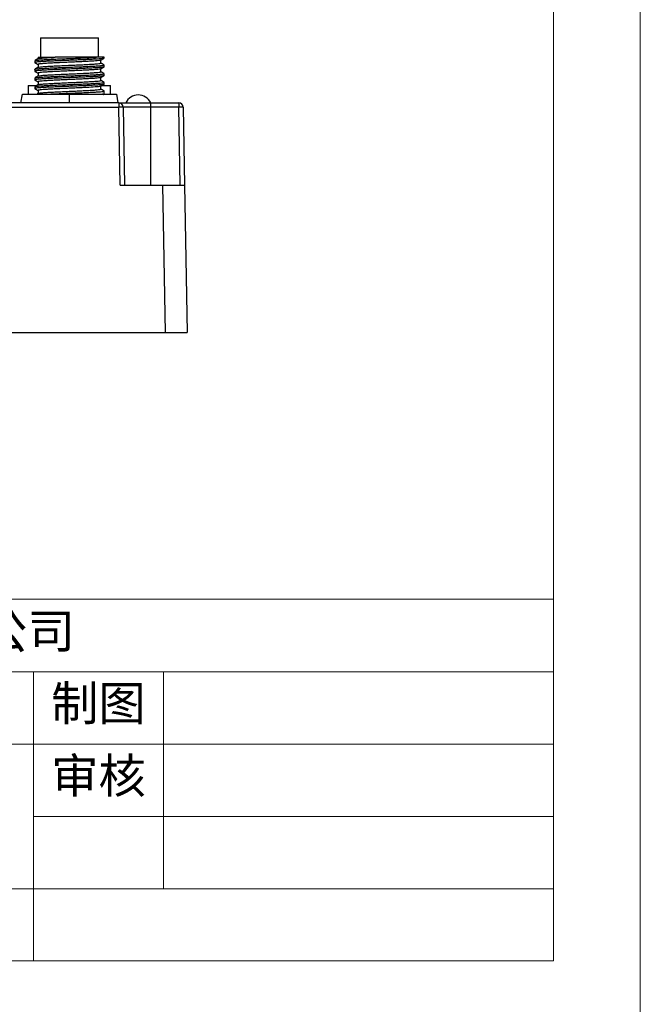
# Model space of a CAD drawing. Units: millimetres. Extents: x -263 to 1223, y 3353 to 4527.
# Drawn here: x 1150 to 1222, y 4198 to 4311 of the extents above; entities that cross this region are included whole.
import ezdxf

# ---------------------------------------------------------------- set-up
doc = ezdxf.new("R2010")
doc.units = ezdxf.units.MM
doc.layers.get('0').update_dxf_attribs({"lineweight": 18})
doc.layers.add('DIM', color=3, linetype='Continuous', lineweight=13)
doc.layers.add('DWG', color=7, linetype='Continuous', lineweight=30)
doc.styles.get("Standard").update_dxf_attribs({"font": 'arial.ttf'})

# ---------------------------------------------------------------- blocks, each defined once
blk = doc.blocks.new('*T146')
at = {"layer": 'DIM', "color": 0, "linetype": 'ByBlock', "lineweight": -2, "transparency": 16777216}
for p, q in [((0, 0), (165, 0)), ((0, 0), (0, -41.71)), ((165, 0), (165, -41.71)), ((0, -8.35), (165, -8.35)), ((15, -8.35), (15, -41.71)), ((105, -8.35), (105, -41.71)), ((120, -8.35), (120, -33.38)), ((0, -16.7), (165, -16.7)), ((105, -25.04), (165, -25.04)), ((0, -33.38), (165, -33.38)), ((52.33, -33.38), (52.33, -41.71)), ((67.33, -33.38), (67.33, -41.71)), ((0, -41.71), (165, -41.71))]:
    blk.add_line(p, q, dxfattribs=at)
at = {"layer": 'DIM', "color": 0, "transparency": 16777216, "attachment_point": 5}
for s, insert, char_height, width in [('深圳三铭电气有限公司', (82.5, -4.17), 4, 162), ('名称', (7.5, -12.52), 4, 12), ('制图', (112.5, -12.52), 4, 12), ('{\\fSimSun|b0|i0|c134|p2;8位M8高电平输出模块}', (60, -12.52), 3, 87), ('审核', (112.5, -20.87), 4, 12), ('型号', (7.5, -25.04), 4, 12), ('EC3-M08O08P', (60, -25.04), 4, 87), ('比例', (7.5, -37.54), 4, 12), ('1:1', (33.67, -37.54), 4, 34.3333), ('时间', (59.83, -37.54), 4, 12), ('2024/08/22', (86.17, -37.54), 4, 34.6667)]:
    blk.add_mtext(s, dxfattribs=dict(at, insert=insert, char_height=char_height, width=width))

msp = doc.modelspace()

# ---------------------------------------------------------------- linework, layer by layer
for points in [[(924.598, 4402.596), (1221.598, 4402.596), (1221.598, 4192.596), (924.598, 4192.596)], [(934.598, 4392.596), (1211.598, 4392.596), (1211.598, 4202.596), (934.598, 4202.596)]]:
    msp.add_lwpolyline(points, close=True)
at = {"layer": 'DWG', "color": 7, "linetype": 'Continuous'}
for p, q in [((1152.397, 4309.066), (1159.097, 4309.066)), ((1152.397, 4309.066), (1152.397, 4306.816)), ((1159.097, 4306.816), (1159.097, 4309.066)), ((1151.747, 4306.422), (1151.747, 4306.21)), ((1152.127, 4306.816), (1152.127, 4306.648)), ((1152.127, 4306.816), (1154.094, 4306.816)), ((1152.127, 4305.991), (1152.127, 4305.648)), ((1159.747, 4306.816), (1158.892, 4306.816)), ((1159.367, 4306.142), (1159.367, 4306.485)), ((1159.747, 4306.71), (1159.747, 4306.816)), ((1151.747, 4305.423), (1151.747, 4305.21)), ((1152.127, 4304.991), (1152.127, 4304.648)), ((1159.367, 4305.142), (1159.367, 4305.485)), ((1159.747, 4305.71), (1159.747, 4305.923)), ((1159.747, 4304.71), (1159.747, 4304.922)), ((1151.747, 4304.423), (1151.747, 4304.21)), ((1152.127, 4303.991), (1152.127, 4303.648)), ((1159.367, 4304.142), (1159.367, 4304.485)), ((1159.747, 4303.71), (1159.747, 4303.923)), ((1150.144, 4301.566), (1150.32, 4302.566)), ((1150.32, 4302.566), (1155.72, 4302.566)), ((1150.997, 4303.566), (1150.997, 4302.566)), ((1150.997, 4303.566), (1151.915, 4303.566)), ((1151.747, 4303.423), (1151.747, 4303.21)), ((1152.127, 4302.991), (1152.127, 4302.642)), ((1155.775, 4302.566), (1155.72, 4302.566)), ((1155.72, 4302.566), (1155.72, 4301.566)), ((1155.775, 4302.566), (1161.175, 4302.566)), ((1155.775, 4301.566), (1155.775, 4302.566)), ((1159.367, 4303.142), (1159.367, 4303.485)), ((1159.575, 4303.566), (1160.497, 4303.566)), ((1159.747, 4302.566), (1159.747, 4302.922)), ((1160.497, 4302.566), (1160.497, 4303.566)), ((1161.175, 4302.566), (1161.351, 4301.566)), ((1161.44, 4301.566), (1047.061, 4301.566)), ((1161.44, 4301.566), (1165.097, 4301.566)), ((1161.44, 4301.566), (1161.44, 4301.075)), ((1165.097, 4301.566), (1165.097, 4301.075)), ((1165.097, 4301.566), (1168.37, 4301.566)), ((1168.37, 4301.566), (1168.37, 4301.075)), ((1047.061, 4301.075), (1161.44, 4301.075)), ((1161.598, 4292.066), (1161.44, 4301.075)), ((1165.097, 4301.075), (1161.94, 4301.075)), ((1161.94, 4301.075), (1162.097, 4292.066)), ((1165.097, 4301.075), (1165.097, 4292.066)), ((1168.37, 4301.075), (1165.097, 4301.075)), ((1168.528, 4292.066), (1168.37, 4301.075)), ((1168.87, 4301.075), (1169.028, 4292.066)), ((1161.598, 4292.066), (1166.528, 4292.066)), ((1166.528, 4292.066), (1169.028, 4292.066)), ((1166.825, 4275.066), (1166.528, 4292.066)), ((1169.028, 4292.066), (1169.324, 4275.066)), ((1046.834, 4275.066), (1166.825, 4275.066)), ((1166.825, 4275.066), (1169.324, 4275.066))]:
    msp.add_line(p, q, dxfattribs=at)
for centre, radius, start, end in [((1161.44, 4301.066), 0.5, 1, 90), ((1163.692, 4300.866), 1.6, 25.94448, 154.05552), ((1168.37, 4301.066), 0.5, 1, 90)]:
    msp.add_arc(centre, radius, start, end, dxfattribs=at)
for centre, major_axis, start_param, end_param in [((1161.44, 4301.066), (-0.5, -0.009), 3.1415927, 4.7120844), ((1168.37, 4301.066), (0.5, 0.009), 0, 1.5704917)]:
    msp.add_ellipse(centre, major_axis=major_axis, ratio=0.0174497, start_param=start_param, end_param=end_param, dxfattribs=at)
for points, knots in [([(1159.739, 4306.7), (1159.739, 4306.7), (1159.738, 4306.7), (1159.721, 4306.69), (1159.681, 4306.68), (1159.558, 4306.66), (1159.474, 4306.65), (1159.267, 4306.631), (1159.144, 4306.621), (1158.857, 4306.602), (1158.695, 4306.592), (1158.343, 4306.572), (1158.152, 4306.563), (1157.738, 4306.543), (1157.523, 4306.533), (1157.073, 4306.514), (1156.836, 4306.504), (1156.355, 4306.485), (1156.113, 4306.475), (1155.625, 4306.455), (1155.376, 4306.446), (1154.891, 4306.426), (1154.655, 4306.416), (1154.193, 4306.397), (1153.966, 4306.387), (1153.542, 4306.368), (1153.342, 4306.358), (1152.968, 4306.338), (1152.794, 4306.329), (1152.487, 4306.309), (1152.351, 4306.3), (1152.115, 4306.28), (1152.018, 4306.27), (1151.867, 4306.251), (1151.813, 4306.241), (1151.758, 4306.224), (1151.747, 4306.217), (1151.747, 4306.21)], [0, 0, 0, 0, 0.0162823, 0.0162823, 0.4950814, 0.4950814, 0.9738805, 0.9738805, 1.4526796, 1.4526796, 1.9314787, 1.9314787, 2.4102778, 2.4102778, 2.8890769, 2.8890769, 3.367876, 3.367876, 3.8466751, 3.8466751, 4.3254742, 4.3254742, 4.8042733, 4.8042733, 5.2830725, 5.2830725, 5.7618716, 5.7618716, 6.2406707, 6.2406707, 6.7194698, 6.7194698, 7.1982689, 7.1982689, 7.677068, 7.677068, 8.018191, 8.018191, 8.018191, 8.018191]), ([(1151.757, 4306.434), (1151.767, 4306.439), (1151.785, 4306.445), (1151.861, 4306.462), (1151.94, 4306.473), (1152.149, 4306.495), (1152.283, 4306.506), (1152.596, 4306.529), (1152.774, 4306.54), (1153.175, 4306.562), (1153.398, 4306.573), (1153.869, 4306.595), (1154.119, 4306.606), (1154.646, 4306.628), (1154.915, 4306.639), (1155.464, 4306.661), (1155.747, 4306.673), (1156.301, 4306.695), (1156.574, 4306.705), (1157.111, 4306.728), (1157.372, 4306.739), (1157.861, 4306.761), (1158.094, 4306.772), (1158.524, 4306.794), (1158.718, 4306.805), (1158.892, 4306.816)], [0, 0, 0, 0, 0.3245873, 0.3245873, 0.9449226, 0.9449226, 1.5652578, 1.5652578, 2.1855931, 2.1855931, 2.8059284, 2.8059284, 3.4262636, 3.4262636, 4.0465989, 4.0465989, 4.6669342, 4.6669342, 5.2872695, 5.2872695, 5.9076047, 5.9076047, 6.52794, 6.52794, 7.1482753, 7.1482753, 7.1482753, 7.1482753]), ([(1159.359, 4306.48), (1159.357, 4306.479), (1159.354, 4306.477), (1159.328, 4306.465), (1159.283, 4306.455), (1159.148, 4306.434), (1159.058, 4306.424), (1158.84, 4306.404), (1158.71, 4306.393), (1158.413, 4306.372), (1158.249, 4306.362), (1157.89, 4306.342), (1157.692, 4306.331), (1157.281, 4306.31), (1157.066, 4306.3), (1156.618, 4306.28), (1156.385, 4306.269), (1155.92, 4306.249), (1155.686, 4306.238), (1155.214, 4306.218), (1154.982, 4306.207), (1154.533, 4306.187), (1154.311, 4306.176), (1153.892, 4306.156), (1153.695, 4306.145), (1153.326, 4306.125), (1153.154, 4306.114), (1152.848, 4306.094), (1152.714, 4306.083), (1152.482, 4306.063), (1152.385, 4306.052), (1152.238, 4306.032), (1152.186, 4306.022), (1152.137, 4306.004), (1152.127, 4305.998), (1152.127, 4305.991)], [0, 0, 0, 0, 0.0680746, 0.0680746, 0.5276872, 0.5276872, 0.9872998, 0.9872998, 1.4469123, 1.4469123, 1.9065249, 1.9065249, 2.3661375, 2.3661375, 2.82575, 2.82575, 3.2853626, 3.2853626, 3.7449752, 3.7449752, 4.2045878, 4.2045878, 4.6642003, 4.6642003, 5.1238129, 5.1238129, 5.5834255, 5.5834255, 6.043038, 6.043038, 6.5026506, 6.5026506, 6.9622632, 6.9622632, 7.2603545, 7.2603545, 7.2603545, 7.2603545]), ([(1152.138, 4305.654), (1152.138, 4305.654), (1152.138, 4305.654), (1152.158, 4305.665), (1152.203, 4305.676), (1152.347, 4305.699), (1152.443, 4305.71), (1152.681, 4305.732), (1152.826, 4305.743), (1153.152, 4305.765), (1153.333, 4305.776), (1153.731, 4305.798), (1153.949, 4305.809), (1154.4, 4305.832), (1154.637, 4305.842), (1155.13, 4305.865), (1155.379, 4305.876), (1155.88, 4305.898), (1156.136, 4305.909), (1156.631, 4305.931), (1156.872, 4305.942), (1157.34, 4305.964), (1157.564, 4305.975), (1157.98, 4305.997), (1158.175, 4306.009), (1158.526, 4306.031), (1158.68, 4306.042), (1158.947, 4306.064), (1159.06, 4306.075), (1159.233, 4306.097), (1159.294, 4306.108), (1159.355, 4306.127), (1159.367, 4306.134), (1159.367, 4306.142)], [0, 0, 0, 0, 0.0079008, 0.0079008, 0.5016694, 0.5016694, 0.995438, 0.995438, 1.4892066, 1.4892066, 1.9829752, 1.9829752, 2.4767438, 2.4767438, 2.9705124, 2.9705124, 3.464281, 3.464281, 3.9580496, 3.9580496, 4.4518182, 4.4518182, 4.9455869, 4.9455869, 5.4393555, 5.4393555, 5.9331241, 5.9331241, 6.4268927, 6.4268927, 6.9206613, 6.9206613, 7.2577851, 7.2577851, 7.2577851, 7.2577851]), ([(1152.139, 4306.655), (1152.156, 4306.664), (1152.194, 4306.674), (1152.316, 4306.695), (1152.407, 4306.706), (1152.636, 4306.728), (1152.773, 4306.739), (1153.088, 4306.761), (1153.269, 4306.772), (1153.659, 4306.794), (1153.869, 4306.805), (1154.094, 4306.816)], [0, 0, 0, 0, 0.3536478, 0.3536478, 0.7564187, 0.7564187, 1.1591896, 1.1591896, 1.5619605, 1.5619605, 1.9647314, 1.9647314, 1.9647314, 1.9647314]), ([(1158.892, 4306.816), (1158.744, 4306.816), (1158.585, 4306.816), (1158.242, 4306.816), (1158.058, 4306.816), (1157.671, 4306.816), (1157.471, 4306.816), (1157.059, 4306.816), (1156.844, 4306.816), (1156.408, 4306.816), (1156.19, 4306.816), (1155.754, 4306.816), (1155.533, 4306.816), (1155.1, 4306.816), (1154.89, 4306.816), (1154.482, 4306.816), (1154.283, 4306.816), (1154.094, 4306.816)], [0, 0, 0, 0, 0.5997046, 0.5997046, 1.1994092, 1.1994092, 1.7991138, 1.7991138, 2.3988184, 2.3988184, 2.998523, 2.998523, 3.5982276, 3.5982276, 4.1979322, 4.1979322, 4.7976368, 4.7976368, 4.7976368, 4.7976368]), ([(1151.747, 4305.423), (1151.747, 4305.433), (1151.776, 4305.444), (1151.887, 4305.466), (1151.971, 4305.477), (1152.196, 4305.499), (1152.334, 4305.51), (1152.656, 4305.532), (1152.844, 4305.544), (1153.254, 4305.566), (1153.477, 4305.577), (1153.958, 4305.599), (1154.214, 4305.61), (1154.739, 4305.632), (1155.013, 4305.643), (1155.567, 4305.665), (1155.844, 4305.676), (1156.397, 4305.698), (1156.675, 4305.71), (1157.204, 4305.732), (1157.459, 4305.743), (1157.948, 4305.765), (1158.175, 4305.776), (1158.592, 4305.798), (1158.784, 4305.809), (1159.117, 4305.831), (1159.259, 4305.842), (1159.493, 4305.865), (1159.585, 4305.876), (1159.708, 4305.898), (1159.742, 4305.909), (1159.747, 4305.921), (1159.747, 4305.922), (1159.747, 4305.922)], [0, 0, 0, 0, 0.5238073, 0.5238073, 1.0572232, 1.0572232, 1.5906392, 1.5906392, 2.1240551, 2.1240551, 2.657471, 2.657471, 3.1908869, 3.1908869, 3.7243029, 3.7243029, 4.2577188, 4.2577188, 4.7911347, 4.7911347, 5.3245506, 5.3245506, 5.8579665, 5.8579665, 6.3913825, 6.3913825, 6.9247984, 6.9247984, 7.4582143, 7.4582143, 7.9916302, 7.9916302, 8.0300498, 8.0300498, 8.0300498, 8.0300498]), ([(1159.739, 4305.7), (1159.726, 4305.692), (1159.696, 4305.684), (1159.595, 4305.665), (1159.52, 4305.656), (1159.326, 4305.636), (1159.207, 4305.626), (1158.936, 4305.607), (1158.782, 4305.597), (1158.436, 4305.577), (1158.25, 4305.568), (1157.851, 4305.548), (1157.637, 4305.539), (1157.188, 4305.519), (1156.958, 4305.509), (1156.484, 4305.49), (1156.238, 4305.48), (1155.748, 4305.46), (1155.504, 4305.451), (1155.019, 4305.431), (1154.775, 4305.421), (1154.308, 4305.402), (1154.083, 4305.392), (1153.65, 4305.373), (1153.442, 4305.363), (1153.06, 4305.343), (1152.884, 4305.334), (1152.562, 4305.314), (1152.418, 4305.304), (1152.172, 4305.285), (1152.068, 4305.275), (1151.9, 4305.256), (1151.839, 4305.246), (1151.765, 4305.228), (1151.747, 4305.219), (1151.747, 4305.21)], [0, 0, 0, 0, 0.4129011, 0.4129011, 0.8917563, 0.8917563, 1.3706114, 1.3706114, 1.8494666, 1.8494666, 2.3283218, 2.3283218, 2.8071769, 2.8071769, 3.2860321, 3.2860321, 3.7648873, 3.7648873, 4.2437424, 4.2437424, 4.7225976, 4.7225976, 5.2014528, 5.2014528, 5.6803079, 5.6803079, 6.1591631, 6.1591631, 6.6380182, 6.6380182, 7.1168734, 7.1168734, 7.5957286, 7.5957286, 8.0179789, 8.0179789, 8.0179789, 8.0179789]), ([(1151.757, 4304.433), (1151.771, 4304.442), (1151.803, 4304.45), (1151.915, 4304.47), (1152.007, 4304.481), (1152.242, 4304.503), (1152.387, 4304.514), (1152.723, 4304.537), (1152.912, 4304.548), (1153.331, 4304.57), (1153.563, 4304.581), (1154.048, 4304.603), (1154.302, 4304.614), (1154.838, 4304.636), (1155.112, 4304.647), (1155.663, 4304.669), (1155.946, 4304.68), (1156.498, 4304.702), (1156.768, 4304.713), (1157.296, 4304.736), (1157.552, 4304.747), (1158.028, 4304.769), (1158.252, 4304.78), (1158.664, 4304.802), (1158.847, 4304.813), (1159.168, 4304.835), (1159.307, 4304.846), (1159.528, 4304.869), (1159.611, 4304.879), (1159.72, 4304.901), (1159.747, 4304.912), (1159.747, 4304.923)], [0, 0, 0, 0, 0.419939, 0.419939, 0.9641434, 0.9641434, 1.5083477, 1.5083477, 2.052552, 2.052552, 2.5967564, 2.5967564, 3.1409607, 3.1409607, 3.6851651, 3.6851651, 4.2293694, 4.2293694, 4.7735738, 4.7735738, 5.3177781, 5.3177781, 5.8619825, 5.8619825, 6.4061868, 6.4061868, 6.9503912, 6.9503912, 7.4945955, 7.4945955, 8.0159589, 8.0159589, 8.0159589, 8.0159589]), ([(1159.358, 4305.48), (1159.344, 4305.471), (1159.313, 4305.462), (1159.212, 4305.443), (1159.136, 4305.433), (1158.938, 4305.412), (1158.819, 4305.402), (1158.546, 4305.381), (1158.389, 4305.371), (1158.044, 4305.35), (1157.858, 4305.34), (1157.46, 4305.319), (1157.246, 4305.309), (1156.807, 4305.288), (1156.582, 4305.278), (1156.118, 4305.257), (1155.88, 4305.247), (1155.413, 4305.226), (1155.18, 4305.216), (1154.718, 4305.195), (1154.495, 4305.185), (1154.068, 4305.164), (1153.86, 4305.154), (1153.475, 4305.133), (1153.298, 4305.123), (1152.973, 4305.102), (1152.825, 4305.092), (1152.572, 4305.071), (1152.466, 4305.061), (1152.293, 4305.04), (1152.228, 4305.03), (1152.147, 4305.01), (1152.127, 4305.001), (1152.127, 4304.991)], [0, 0, 0, 0, 0.3903119, 0.3903119, 0.8504253, 0.8504253, 1.3105387, 1.3105387, 1.7706521, 1.7706521, 2.2307655, 2.2307655, 2.690879, 2.690879, 3.1509924, 3.1509924, 3.6111058, 3.6111058, 4.0712192, 4.0712192, 4.5313326, 4.5313326, 4.991446, 4.991446, 5.4515594, 5.4515594, 5.9116728, 5.9116728, 6.3717863, 6.3717863, 6.8318997, 6.8318997, 7.2588269, 7.2588269, 7.2588269, 7.2588269]), ([(1152.138, 4304.654), (1152.14, 4304.655), (1152.143, 4304.657), (1152.172, 4304.669), (1152.225, 4304.68), (1152.378, 4304.703), (1152.48, 4304.714), (1152.732, 4304.736), (1152.879, 4304.747), (1153.213, 4304.769), (1153.402, 4304.78), (1153.808, 4304.802), (1154.024, 4304.813), (1154.484, 4304.835), (1154.726, 4304.846), (1155.215, 4304.868), (1155.468, 4304.88), (1155.973, 4304.902), (1156.222, 4304.913), (1156.715, 4304.935), (1156.959, 4304.946), (1157.419, 4304.968), (1157.638, 4304.979), (1158.052, 4305.001), (1158.241, 4305.013), (1158.58, 4305.035), (1158.733, 4305.046), (1158.99, 4305.068), (1159.094, 4305.079), (1159.256, 4305.101), (1159.313, 4305.112), (1159.359, 4305.129), (1159.367, 4305.136), (1159.367, 4305.142)], [0, 0, 0, 0, 0.0650839, 0.0650839, 0.5588336, 0.5588336, 1.0525833, 1.0525833, 1.546333, 1.546333, 2.0400827, 2.0400827, 2.5338324, 2.5338324, 3.027582, 3.027582, 3.5213317, 3.5213317, 4.0150814, 4.0150814, 4.5088311, 4.5088311, 5.0025808, 5.0025808, 5.4963305, 5.4963305, 5.9900802, 5.9900802, 6.4838299, 6.4838299, 6.9775796, 6.9775796, 7.2580874, 7.2580874, 7.2580874, 7.2580874]), ([(1159.739, 4304.7), (1159.728, 4304.693), (1159.707, 4304.687), (1159.629, 4304.67), (1159.56, 4304.661), (1159.381, 4304.641), (1159.272, 4304.631), (1159.01, 4304.612), (1158.861, 4304.602), (1158.531, 4304.583), (1158.349, 4304.573), (1157.955, 4304.553), (1157.747, 4304.544), (1157.309, 4304.524), (1157.078, 4304.514), (1156.605, 4304.495), (1156.365, 4304.485), (1155.878, 4304.466), (1155.629, 4304.456), (1155.141, 4304.436), (1154.901, 4304.427), (1154.429, 4304.407), (1154.197, 4304.397), (1153.758, 4304.378), (1153.55, 4304.368), (1153.156, 4304.348), (1152.972, 4304.339), (1152.641, 4304.319), (1152.492, 4304.31), (1152.098, 4304.28), (1151.917, 4304.261), (1151.774, 4304.231), (1151.75, 4304.222), (1151.748, 4304.211), (1151.747, 4304.211), (1151.747, 4304.21)], [0, 0, 0, 0, 0.3265914, 0.3265914, 0.8057192, 0.8057192, 1.284847, 1.284847, 1.7639749, 1.7639749, 2.2431027, 2.2431027, 2.7222305, 2.7222305, 3.2013583, 3.2013583, 3.6804861, 3.6804861, 4.1596139, 4.1596139, 4.6387417, 4.6387417, 5.1178695, 5.1178695, 5.5969973, 5.5969973, 6.0761251, 6.0761251, 6.5552529, 6.5552529, 7.5135086, 7.5135086, 7.9926364, 7.9926364, 8.0175356, 8.0175356, 8.0175356, 8.0175356]), ([(1159.739, 4303.7), (1159.73, 4303.695), (1159.717, 4303.69), (1159.659, 4303.676), (1159.598, 4303.666), (1159.433, 4303.646), (1159.329, 4303.636), (1159.083, 4303.617), (1158.941, 4303.607), (1158.619, 4303.587), (1158.443, 4303.578), (1158.063, 4303.558), (1157.856, 4303.549), (1157.422, 4303.529), (1157.197, 4303.519), (1156.732, 4303.5), (1156.489, 4303.49), (1156.002, 4303.47), (1155.758, 4303.461), (1155.269, 4303.441), (1155.023, 4303.432), (1154.548, 4303.412), (1154.317, 4303.402), (1153.87, 4303.383), (1153.654, 4303.373), (1153.254, 4303.354), (1153.068, 4303.344), (1152.722, 4303.324), (1152.566, 4303.315), (1152.293, 4303.295), (1152.175, 4303.285), (1151.979, 4303.266), (1151.903, 4303.256), (1151.794, 4303.237), (1151.761, 4303.227), (1151.749, 4303.215), (1151.747, 4303.213), (1151.747, 4303.21)], [0, 0, 0, 0, 0.2416784, 0.2416784, 0.7210768, 0.7210768, 1.2004752, 1.2004752, 1.6798736, 1.6798736, 2.159272, 2.159272, 2.6386704, 2.6386704, 3.1180688, 3.1180688, 3.5974672, 3.5974672, 4.0768656, 4.0768656, 4.556264, 4.556264, 5.0356624, 5.0356624, 5.5150608, 5.5150608, 5.9944592, 5.9944592, 6.4738576, 6.4738576, 6.953256, 6.953256, 7.4326544, 7.4326544, 7.9120528, 7.9120528, 8.0176135, 8.0176135, 8.0176135, 8.0176135]), ([(1151.756, 4303.433), (1151.773, 4303.443), (1151.813, 4303.453), (1151.946, 4303.474), (1152.043, 4303.485), (1152.293, 4303.507), (1152.443, 4303.518), (1152.787, 4303.54), (1152.985, 4303.552), (1153.414, 4303.574), (1153.644, 4303.585), (1154.137, 4303.607), (1154.4, 4303.618), (1154.933, 4303.64), (1155.208, 4303.651), (1155.767, 4303.673), (1156.044, 4303.684), (1156.593, 4303.706), (1156.867, 4303.718), (1157.388, 4303.74), (1157.637, 4303.751), (1158.11, 4303.773), (1158.331, 4303.784), (1158.729, 4303.806), (1158.91, 4303.817), (1159.221, 4303.839), (1159.351, 4303.85), (1159.559, 4303.872), (1159.638, 4303.884), (1159.727, 4303.904), (1159.748, 4303.913), (1159.747, 4303.923)], [0, 0, 0, 0, 0.4874699, 0.4874699, 1.0313302, 1.0313302, 1.5751904, 1.5751904, 2.1190507, 2.1190507, 2.662911, 2.662911, 3.2067713, 3.2067713, 3.7506316, 3.7506316, 4.2944919, 4.2944919, 4.8383522, 4.8383522, 5.3822125, 5.3822125, 5.9260728, 5.9260728, 6.469933, 6.469933, 7.0137933, 7.0137933, 7.5576536, 7.5576536, 8.0167177, 8.0167177, 8.0167177, 8.0167177]), ([(1159.358, 4304.48), (1159.349, 4304.474), (1159.332, 4304.468), (1159.266, 4304.452), (1159.2, 4304.441), (1159.028, 4304.421), (1158.922, 4304.411), (1158.666, 4304.39), (1158.52, 4304.379), (1158.196, 4304.359), (1158.016, 4304.349), (1157.63, 4304.328), (1157.426, 4304.318), (1156.997, 4304.297), (1156.77, 4304.287), (1156.313, 4304.266), (1156.081, 4304.256), (1155.61, 4304.235), (1155.373, 4304.225), (1154.912, 4304.204), (1154.685, 4304.194), (1154.242, 4304.173), (1154.032, 4304.163), (1153.635, 4304.142), (1153.446, 4304.132), (1153.103, 4304.111), (1152.948, 4304.101), (1152.674, 4304.08), (1152.554, 4304.07), (1152.359, 4304.049), (1152.282, 4304.039), (1152.172, 4304.018), (1152.14, 4304.008), (1152.128, 4303.995), (1152.127, 4303.993), (1152.127, 4303.991)], [0, 0, 0, 0, 0.262032, 0.262032, 0.7221544, 0.7221544, 1.1822767, 1.1822767, 1.642399, 1.642399, 2.1025214, 2.1025214, 2.5626437, 2.5626437, 3.022766, 3.022766, 3.4828883, 3.4828883, 3.9430107, 3.9430107, 4.403133, 4.403133, 4.8632553, 4.8632553, 5.3233776, 5.3233776, 5.7835, 5.7835, 6.2436223, 6.2436223, 6.7037446, 6.7037446, 7.1638669, 7.1638669, 7.2595855, 7.2595855, 7.2595855, 7.2595855]), ([(1152.137, 4303.653), (1152.142, 4303.656), (1152.148, 4303.659), (1152.189, 4303.673), (1152.246, 4303.684), (1152.413, 4303.707), (1152.521, 4303.718), (1152.781, 4303.74), (1152.934, 4303.751), (1153.28, 4303.773), (1153.47, 4303.784), (1153.882, 4303.806), (1154.106, 4303.817), (1154.568, 4303.839), (1154.808, 4303.85), (1155.306, 4303.873), (1155.557, 4303.884), (1156.058, 4303.906), (1156.312, 4303.917), (1156.803, 4303.939), (1157.04, 4303.95), (1157.497, 4303.972), (1157.717, 4303.983), (1158.118, 4304.005), (1158.303, 4304.016), (1158.637, 4304.039), (1158.782, 4304.049), (1159.028, 4304.072), (1159.129, 4304.083), (1159.278, 4304.105), (1159.328, 4304.116), (1159.362, 4304.132), (1159.367, 4304.137), (1159.367, 4304.142)], [0, 0, 0, 0, 0.1325675, 0.1325675, 0.6257063, 0.6257063, 1.1188451, 1.1188451, 1.6119838, 1.6119838, 2.1051226, 2.1051226, 2.5982614, 2.5982614, 3.0914002, 3.0914002, 3.584539, 3.584539, 4.0776778, 4.0776778, 4.5708165, 4.5708165, 5.0639553, 5.0639553, 5.5570941, 5.5570941, 6.0502329, 6.0502329, 6.5433717, 6.5433717, 7.0365105, 7.0365105, 7.25933, 7.25933, 7.25933, 7.25933]), ([(1159.359, 4303.48), (1159.354, 4303.477), (1159.347, 4303.474), (1159.309, 4303.461), (1159.257, 4303.45), (1159.108, 4303.429), (1159.011, 4303.419), (1158.665, 4303.388), (1158.351, 4303.367), (1157.799, 4303.337), (1157.598, 4303.326), (1157.179, 4303.305), (1156.961, 4303.295), (1156.51, 4303.275), (1156.275, 4303.264), (1155.808, 4303.244), (1155.574, 4303.233), (1155.105, 4303.213), (1154.873, 4303.202), (1154.428, 4303.182), (1154.211, 4303.171), (1153.796, 4303.151), (1153.603, 4303.14), (1153.245, 4303.12), (1153.077, 4303.109), (1152.782, 4303.089), (1152.654, 4303.079), (1152.435, 4303.058), (1152.345, 4303.047), (1152.211, 4303.027), (1152.166, 4303.017), (1152.133, 4303.001), (1152.128, 4302.996), (1152.127, 4302.991)], [0, 0, 0, 0, 0.1355828, 0.1355828, 0.5956288, 0.5956288, 1.0556748, 1.0556748, 1.9757667, 1.9757667, 2.4358127, 2.4358127, 2.8958587, 2.8958587, 3.3559047, 3.3559047, 3.8159507, 3.8159507, 4.2759967, 4.2759967, 4.7360426, 4.7360426, 5.1960886, 5.1960886, 5.6561346, 5.6561346, 6.1161806, 6.1161806, 6.5762266, 6.5762266, 7.0362726, 7.0362726, 7.2596939, 7.2596939, 7.2596939, 7.2596939]), ([(1152.137, 4302.654), (1152.144, 4302.658), (1152.155, 4302.662), (1152.207, 4302.677), (1152.272, 4302.688), (1152.449, 4302.71), (1152.561, 4302.721), (1152.834, 4302.744), (1152.992, 4302.755), (1153.344, 4302.777), (1153.541, 4302.788), (1153.961, 4302.81), (1154.183, 4302.821), (1154.652, 4302.843), (1154.898, 4302.854), (1155.392, 4302.876), (1155.644, 4302.888), (1156.151, 4302.91), (1156.399, 4302.921), (1156.885, 4302.943), (1157.126, 4302.954), (1157.576, 4302.976), (1157.788, 4302.987), (1158.186, 4303.009), (1158.367, 4303.02), (1158.688, 4303.042), (1158.83, 4303.053), (1159.066, 4303.076), (1159.159, 4303.087), (1159.297, 4303.109), (1159.342, 4303.12), (1159.365, 4303.135), (1159.368, 4303.138), (1159.367, 4303.142)], [0, 0, 0, 0, 0.1832836, 0.1832836, 0.6768677, 0.6768677, 1.1704518, 1.1704518, 1.6640359, 1.6640359, 2.1576199, 2.1576199, 2.651204, 2.651204, 3.1447881, 3.1447881, 3.6383722, 3.6383722, 4.1319562, 4.1319562, 4.6255403, 4.6255403, 5.1191244, 5.1191244, 5.6127085, 5.6127085, 6.1062925, 6.1062925, 6.5998766, 6.5998766, 7.0934607, 7.0934607, 7.2586224, 7.2586224, 7.2586224, 7.2586224]), ([(1153.275, 4302.566), (1153.493, 4302.577), (1153.732, 4302.589), (1154.231, 4302.611), (1154.49, 4302.622), (1155.032, 4302.644), (1155.31, 4302.655), (1155.863, 4302.677), (1156.143, 4302.688), (1156.694, 4302.71), (1156.96, 4302.721), (1157.477, 4302.744), (1157.728, 4302.755), (1158.19, 4302.777), (1158.404, 4302.788), (1158.797, 4302.81), (1158.97, 4302.821), (1159.268, 4302.843), (1159.395, 4302.854), (1159.59, 4302.876), (1159.66, 4302.887), (1159.744, 4302.91), (1159.757, 4302.921), (1159.74, 4302.932), (1159.739, 4302.933), (1159.738, 4302.933)], [0, 0, 0, 0, 0.5883818, 0.5883818, 1.1767636, 1.1767636, 1.7651455, 1.7651455, 2.3535273, 2.3535273, 2.9419091, 2.9419091, 3.5302909, 3.5302909, 4.1186727, 4.1186727, 4.7070546, 4.7070546, 5.2954364, 5.2954364, 5.8838182, 5.8838182, 6.4722, 6.4722, 6.5016032, 6.5016032, 6.5016032, 6.5016032])]:
    msp.add_open_spline(points, degree=3, knots=knots, dxfattribs=at)
for points, degree in [([(1151.752, 4306.202), (1151.94, 4306.094), (1152.127, 4305.985)], 2), ([(1152.141, 4306.656), (1151.948, 4306.544), (1151.755, 4306.432)], 2), ([(1159.74, 4305.932), (1159.547, 4306.044), (1159.354, 4306.156)], 2), ([(1159.356, 4306.479), (1159.549, 4306.59), (1159.743, 4306.702)], 2), ([(1151.753, 4305.202), (1151.94, 4305.093), (1152.127, 4304.985)], 2), ([(1152.141, 4305.656), (1151.947, 4305.544), (1151.754, 4305.432)], 2), ([(1159.741, 4304.932), (1159.548, 4305.044), (1159.355, 4305.155)], 2), ([(1159.356, 4305.478), (1159.549, 4305.59), (1159.742, 4305.702)], 2), ([(1151.753, 4304.202), (1151.94, 4304.093), (1152.127, 4303.985)], 2), ([(1152.14, 4304.655), (1151.947, 4304.544), (1151.754, 4304.432)], 2), ([(1159.741, 4303.932), (1159.548, 4304.043), (1159.355, 4304.155)], 2), ([(1159.355, 4303.478), (1159.548, 4303.59), (1159.742, 4303.701)], 2), ([(1159.356, 4304.478), (1159.549, 4304.59), (1159.742, 4304.702)], 2), ([(1152.14, 4303.655), (1151.947, 4303.543), (1151.754, 4303.432)], 2), ([(1151.756, 4303.2), (1151.949, 4303.088), (1152.142, 4302.977)], 2), ([(1151.931, 4302.566), (1151.967, 4302.546), (1152.003, 4302.525)], 2), ([(1152.14, 4302.655), (1152.02, 4302.586)], 1), ([(1159.705, 4302.952), (1159.53, 4303.054), (1159.355, 4303.155)], 2), ([(1159.738, 4302.465), (1159.651, 4302.516), (1159.563, 4302.566)], 2)]:
    msp.add_open_spline(points, degree=degree, dxfattribs=at)

# ---------------------------------------------------------------- block references
msp.add_blockref('*T146', (1046.598, 4244.308))

doc.saveas('drawing.dxf')
